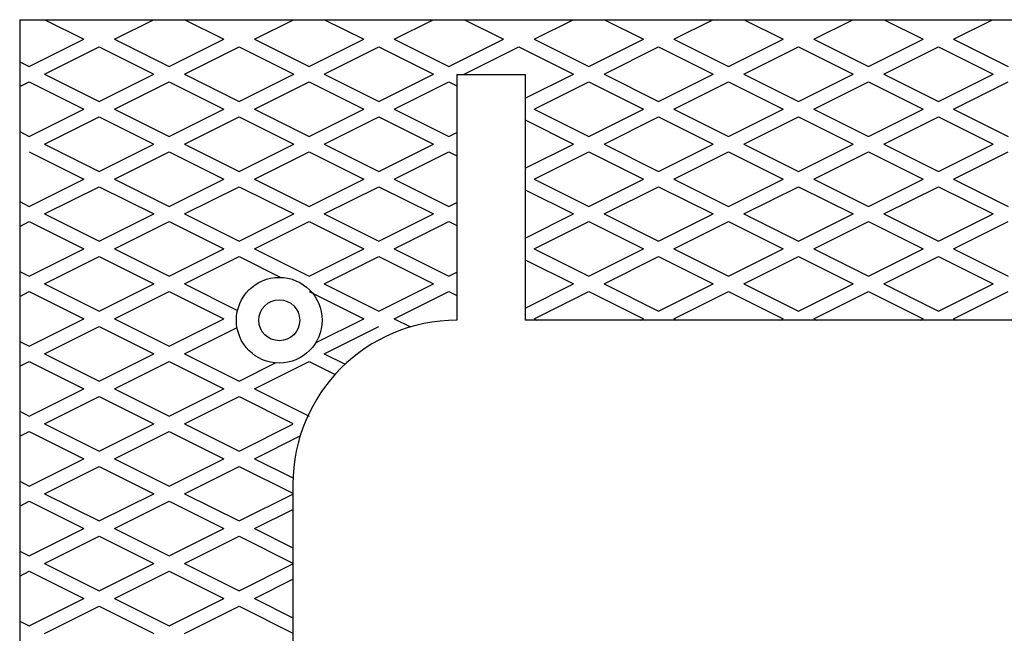
# Model space of a CAD drawing. Extents: x 3.2 to 60.3, y 1.1 to 80.2.
# Drawn here: x 42.3 to 46.8, y 10 to 12.8 of the extents above; entities that cross this region are included whole.
import ezdxf

# ---------------------------------------------------------------- set-up
doc = ezdxf.new("R2010")
doc.units = 0
doc.header["$LTSCALE"] = 8
doc.layers.add('2', color=2, linetype='CONTINUOUS')
doc.layers.add('7', color=7, linetype='CONTINUOUS')

msp = doc.modelspace()

# ---------------------------------------------------------------- linework, layer by layer
at = {"layer": '2'}
for p, q in [((42.4082, 12.8257), (42.5867, 12.7365)), ((42.7264, 12.7365), (42.9049, 12.8257)), ((43.0479, 12.8257), (43.2264, 12.7365)), ((43.3662, 12.7365), (43.5447, 12.8257)), ((43.6877, 12.8257), (43.8662, 12.7365)), ((44.0059, 12.7365), (44.1844, 12.8257)), ((44.3274, 12.8257), (44.5059, 12.7365)), ((44.6457, 12.7365), (44.8242, 12.8257)), ((44.9672, 12.8257), (45.1457, 12.7365)), ((45.2854, 12.7365), (45.4639, 12.8257)), ((45.6069, 12.8257), (45.7854, 12.7365)), ((45.9252, 12.7365), (46.1037, 12.8257)), ((46.2467, 12.8257), (46.4252, 12.7365)), ((46.565, 12.7365), (46.7435, 12.8257)), ((42.3367, 12.6115), (42.5867, 12.7365)), ((42.7264, 12.7365), (42.9764, 12.6115)), ((42.9764, 12.6115), (43.2264, 12.7365)), ((43.3662, 12.7365), (43.6162, 12.6115)), ((43.6162, 12.6115), (43.8662, 12.7365)), ((44.0059, 12.7365), (44.2559, 12.6115)), ((44.2559, 12.6115), (44.5059, 12.7365)), ((44.6457, 12.7365), (44.8957, 12.6115)), ((44.8957, 12.6115), (45.1457, 12.7365)), ((45.2854, 12.7365), (45.5354, 12.6115)), ((45.5354, 12.6115), (45.7854, 12.7365)), ((45.9252, 12.7365), (46.1752, 12.6115)), ((46.1752, 12.6115), (46.4252, 12.7365)), ((46.565, 12.7365), (46.815, 12.6115)), ((42.4066, 12.5765), (42.6566, 12.7015)), ((42.6566, 12.7015), (42.9066, 12.5765)), ((43.0463, 12.5765), (43.2963, 12.7015)), ((43.2963, 12.7015), (43.5463, 12.5765)), ((43.6861, 12.5765), (43.9361, 12.7015)), ((43.9361, 12.7015), (44.1861, 12.5765)), ((44.3258, 12.5765), (44.5758, 12.7015)), ((44.5758, 12.7015), (44.8258, 12.5765)), ((44.9656, 12.5765), (45.2156, 12.7015)), ((45.2156, 12.7015), (45.4656, 12.5765)), ((45.6053, 12.5765), (45.8553, 12.7015)), ((45.8553, 12.7015), (46.1053, 12.5765)), ((46.2451, 12.5765), (46.4951, 12.7015)), ((46.4951, 12.7015), (46.7451, 12.5765)), ((42.2926, 12.6335), (42.3367, 12.6115)), ((42.4066, 12.5765), (42.6566, 12.4515)), ((42.6566, 12.4515), (42.9066, 12.5765)), ((43.0463, 12.5765), (43.2963, 12.4515)), ((43.2963, 12.4515), (43.5463, 12.5765)), ((43.6861, 12.5765), (43.9361, 12.4515)), ((43.9361, 12.4515), (44.1861, 12.5765)), ((44.3258, 12.5765), (44.3284, 12.5752)), ((44.6051, 12.4662), (44.8258, 12.5765)), ((44.9656, 12.5765), (45.2156, 12.4515)), ((45.2156, 12.4515), (45.4656, 12.5765)), ((45.6053, 12.5765), (45.8553, 12.4515)), ((45.8553, 12.4515), (46.1053, 12.5765)), ((46.2451, 12.5765), (46.4951, 12.4515)), ((46.4951, 12.4515), (46.7451, 12.5765)), ((42.2926, 12.5196), (42.3367, 12.5416)), ((42.3367, 12.5416), (42.5867, 12.4166)), ((42.7264, 12.4166), (42.9764, 12.5416)), ((42.9764, 12.5416), (43.2264, 12.4166)), ((43.3662, 12.4166), (43.6162, 12.5416)), ((43.6162, 12.5416), (43.8662, 12.4166)), ((44.0059, 12.4166), (44.2559, 12.5416)), ((44.2559, 12.5416), (44.2926, 12.5233)), ((44.6457, 12.4166), (44.8957, 12.5416)), ((44.8957, 12.5416), (45.1457, 12.4166)), ((45.2854, 12.4166), (45.5354, 12.5416)), ((45.5354, 12.5416), (45.7854, 12.4166)), ((45.9252, 12.4166), (46.1752, 12.5416)), ((46.1752, 12.5416), (46.4252, 12.4166)), ((46.565, 12.4166), (46.815, 12.5416)), ((42.3367, 12.2916), (42.5867, 12.4166)), ((42.7264, 12.4166), (42.9764, 12.2916)), ((42.9764, 12.2916), (43.2264, 12.4166)), ((43.3662, 12.4166), (43.6162, 12.2916)), ((43.6162, 12.2916), (43.8662, 12.4166)), ((44.0059, 12.4166), (44.2559, 12.2916)), ((44.6457, 12.4166), (44.8957, 12.2916)), ((44.8957, 12.2916), (45.1457, 12.4166)), ((45.2854, 12.4166), (45.5354, 12.2916)), ((45.5354, 12.2916), (45.7854, 12.4166)), ((45.9252, 12.4166), (46.1752, 12.2916)), ((46.1752, 12.2916), (46.4252, 12.4166)), ((46.565, 12.4166), (46.815, 12.2916)), ((42.4066, 12.2567), (42.6566, 12.3817)), ((42.6566, 12.3817), (42.9066, 12.2567)), ((43.0463, 12.2567), (43.2963, 12.3817)), ((43.2963, 12.3817), (43.5463, 12.2567)), ((43.6861, 12.2567), (43.9361, 12.3817)), ((43.9361, 12.3817), (44.1861, 12.2567)), ((44.6051, 12.367), (44.8258, 12.2567)), ((44.9656, 12.2567), (45.2156, 12.3817)), ((45.2156, 12.3817), (45.4656, 12.2567)), ((45.6053, 12.2567), (45.8553, 12.3817)), ((45.8553, 12.3817), (46.1053, 12.2567)), ((46.2451, 12.2567), (46.4951, 12.3817)), ((46.4951, 12.3817), (46.7451, 12.2567)), ((42.2926, 12.3136), (42.3367, 12.2916)), ((44.2559, 12.2916), (44.2926, 12.3099)), ((42.4066, 12.2567), (42.6566, 12.1317)), ((42.6566, 12.1317), (42.9066, 12.2567)), ((43.0463, 12.2567), (43.2963, 12.1317)), ((43.2963, 12.1317), (43.5463, 12.2567)), ((43.6861, 12.2567), (43.9361, 12.1317)), ((43.9361, 12.1317), (44.1861, 12.2567)), ((44.6051, 12.1463), (44.8258, 12.2567)), ((44.9656, 12.2567), (45.2156, 12.1317)), ((45.2156, 12.1317), (45.4656, 12.2567)), ((45.6053, 12.2567), (45.8553, 12.1317)), ((45.8553, 12.1317), (46.1053, 12.2567)), ((46.2451, 12.2567), (46.4951, 12.1317)), ((46.4951, 12.1317), (46.7451, 12.2567)), ((42.3367, 12.2217), (42.5867, 12.0967)), ((42.7264, 12.0967), (42.9764, 12.2217)), ((42.9764, 12.2217), (43.2264, 12.0967)), ((43.3662, 12.0967), (43.6162, 12.2217)), ((43.6162, 12.2217), (43.8662, 12.0967)), ((44.0059, 12.0967), (44.2559, 12.2217)), ((44.2559, 12.2217), (44.2926, 12.2034)), ((44.6457, 12.0967), (44.8957, 12.2217)), ((44.8957, 12.2217), (45.1457, 12.0967)), ((45.2854, 12.0967), (45.5354, 12.2217)), ((45.5354, 12.2217), (45.7854, 12.0967)), ((45.9252, 12.0967), (46.1752, 12.2217)), ((46.1752, 12.2217), (46.4252, 12.0967)), ((46.565, 12.0967), (46.815, 12.2217)), ((42.3367, 11.9717), (42.5867, 12.0967)), ((42.7264, 12.0967), (42.9764, 11.9717)), ((42.9764, 11.9717), (43.2264, 12.0967)), ((43.3662, 12.0967), (43.6162, 11.9717)), ((43.6162, 11.9717), (43.8662, 12.0967)), ((44.0059, 12.0967), (44.2559, 11.9717)), ((44.6457, 12.0967), (44.8957, 11.9717)), ((44.8957, 11.9717), (45.1457, 12.0967)), ((45.2854, 12.0967), (45.5354, 11.9717)), ((45.5354, 11.9717), (45.7854, 12.0967)), ((45.9252, 12.0967), (46.1752, 11.9717)), ((46.1752, 11.9717), (46.4252, 12.0967)), ((46.565, 12.0967), (46.815, 11.9717)), ((42.4066, 11.9368), (42.6566, 12.0618)), ((42.6566, 12.0618), (42.9066, 11.9368)), ((43.0463, 11.9368), (43.2963, 12.0618)), ((43.2963, 12.0618), (43.5463, 11.9368)), ((43.6861, 11.9368), (43.9361, 12.0618)), ((43.9361, 12.0618), (44.1861, 11.9368)), ((44.6051, 12.0471), (44.8258, 11.9368)), ((44.9656, 11.9368), (45.2156, 12.0618)), ((45.2156, 12.0618), (45.4656, 11.9368)), ((45.6053, 11.9368), (45.8553, 12.0618)), ((45.8553, 12.0618), (46.1053, 11.9368)), ((46.2451, 11.9368), (46.4951, 12.0618)), ((46.4951, 12.0618), (46.7451, 11.9368)), ((42.2926, 11.9938), (42.3367, 11.9717)), ((44.2559, 11.9717), (44.2926, 11.9901)), ((42.4066, 11.9368), (42.6566, 11.8118)), ((42.6566, 11.8118), (42.9066, 11.9368)), ((43.0463, 11.9368), (43.2963, 11.8118)), ((43.2963, 11.8118), (43.5463, 11.9368)), ((43.6861, 11.9368), (43.9361, 11.8118)), ((43.9361, 11.8118), (44.1861, 11.9368)), ((44.6051, 11.8264), (44.8258, 11.9368)), ((44.9656, 11.9368), (45.2156, 11.8118)), ((45.2156, 11.8118), (45.4656, 11.9368)), ((45.6053, 11.9368), (45.8553, 11.8118)), ((45.8553, 11.8118), (46.1053, 11.9368)), ((46.2451, 11.9368), (46.4951, 11.8118)), ((46.4951, 11.8118), (46.7451, 11.9368)), ((42.2926, 11.8798), (42.3367, 11.9019)), ((42.3367, 11.9019), (42.5867, 11.7769)), ((42.7264, 11.7769), (42.9764, 11.9019)), ((42.9764, 11.9019), (43.2264, 11.7769)), ((43.3662, 11.7769), (43.6162, 11.9019)), ((43.6162, 11.9019), (43.8662, 11.7769)), ((44.0059, 11.7769), (44.2559, 11.9019)), ((44.2559, 11.9019), (44.2926, 11.8835)), ((44.6457, 11.7769), (44.8957, 11.9019)), ((44.8957, 11.9019), (45.1457, 11.7769)), ((45.2854, 11.7769), (45.5354, 11.9019)), ((45.5354, 11.9019), (45.7854, 11.7769)), ((45.9252, 11.7769), (46.1752, 11.9019)), ((46.1752, 11.9019), (46.4252, 11.7769)), ((46.565, 11.7769), (46.815, 11.9019)), ((42.3367, 11.6519), (42.5867, 11.7769)), ((42.7264, 11.7769), (42.9764, 11.6519)), ((42.9764, 11.6519), (43.2264, 11.7769)), ((43.3662, 11.7769), (43.6162, 11.6519)), ((43.6162, 11.6519), (43.8662, 11.7769)), ((44.0059, 11.7769), (44.2559, 11.6519)), ((44.6457, 11.7769), (44.8957, 11.6519)), ((44.8957, 11.6519), (45.1457, 11.7769)), ((45.2854, 11.7769), (45.5354, 11.6519)), ((45.5354, 11.6519), (45.7854, 11.7769)), ((45.9252, 11.7769), (46.1752, 11.6519)), ((46.1752, 11.6519), (46.4252, 11.7769)), ((46.565, 11.7769), (46.815, 11.6519)), ((42.4066, 11.6169), (42.6566, 11.7419)), ((42.6566, 11.7419), (42.9066, 11.6169)), ((43.0463, 11.6169), (43.2963, 11.7419)), ((43.2963, 11.7419), (43.4869, 11.6466)), ((43.6861, 11.6169), (43.9361, 11.7419)), ((43.9361, 11.7419), (44.1861, 11.6169)), ((44.6051, 11.7273), (44.8258, 11.6169)), ((44.9656, 11.6169), (45.2156, 11.7419)), ((45.2156, 11.7419), (45.4656, 11.6169)), ((45.6053, 11.6169), (45.8553, 11.7419)), ((45.8553, 11.7419), (46.1053, 11.6169)), ((46.2451, 11.6169), (46.4951, 11.7419)), ((46.4951, 11.7419), (46.7451, 11.6169)), ((42.2926, 11.6739), (42.3367, 11.6519)), ((44.2559, 11.6519), (44.2926, 11.6702)), ((42.2926, 11.5599), (42.3367, 11.582)), ((42.3367, 11.582), (42.5867, 11.457)), ((42.4066, 11.6169), (42.6566, 11.4919)), ((42.6566, 11.4919), (42.9066, 11.6169)), ((42.7264, 11.457), (42.9764, 11.582)), ((42.9764, 11.582), (43.2264, 11.457)), ((43.0463, 11.6169), (43.2893, 11.4954)), ((43.6162, 11.582), (43.8662, 11.457)), ((43.6861, 11.6169), (43.9361, 11.4919)), ((43.9361, 11.4919), (44.1861, 11.6169)), ((44.0059, 11.457), (44.2559, 11.582)), ((44.2559, 11.582), (44.2926, 11.5636)), ((44.6051, 11.5066), (44.8258, 11.6169)), ((44.6457, 11.457), (44.8957, 11.582)), ((44.8957, 11.582), (45.1457, 11.457)), ((44.9656, 11.6169), (45.2156, 11.4919)), ((45.2156, 11.4919), (45.4656, 11.6169)), ((45.2854, 11.457), (45.5354, 11.582)), ((45.5354, 11.582), (45.7854, 11.457)), ((45.6053, 11.6169), (45.8553, 11.4919)), ((45.8553, 11.4919), (46.1053, 11.6169)), ((45.9252, 11.457), (46.1752, 11.582)), ((46.1752, 11.582), (46.4252, 11.457)), ((46.2451, 11.6169), (46.4951, 11.4919)), ((46.4951, 11.4919), (46.7451, 11.6169)), ((46.565, 11.457), (46.815, 11.582)), ((42.3367, 11.332), (42.5867, 11.457)), ((42.7264, 11.457), (42.9764, 11.332)), ((42.9764, 11.332), (43.2264, 11.457)), ((43.6465, 11.3471), (43.8662, 11.457)), ((44.0059, 11.457), (44.08, 11.42)), ((44.6457, 11.457), (44.6582, 11.4507)), ((45.1332, 11.4507), (45.1457, 11.457)), ((45.2854, 11.457), (45.2979, 11.4507)), ((45.773, 11.4507), (45.7854, 11.457)), ((45.9252, 11.457), (45.9377, 11.4507)), ((46.4127, 11.4507), (46.4252, 11.457)), ((46.565, 11.457), (46.5774, 11.4507)), ((42.4066, 11.297), (42.6566, 11.422)), ((42.6566, 11.422), (42.9066, 11.297)), ((43.0463, 11.297), (43.287, 11.4174)), ((43.6861, 11.297), (43.9361, 11.422)), ((42.2926, 11.354), (42.3367, 11.332)), ((42.2926, 11.2401), (42.3367, 11.2621)), ((42.3367, 11.2621), (42.5867, 11.1371)), ((42.4066, 11.297), (42.6566, 11.172)), ((42.6566, 11.172), (42.9066, 11.297)), ((42.7264, 11.1371), (42.9764, 11.2621)), ((42.9764, 11.2621), (43.2264, 11.1371)), ((43.0463, 11.297), (43.2963, 11.172)), ((43.3662, 11.1371), (43.6162, 11.2621)), ((43.6162, 11.2621), (43.7352, 11.2026)), ((43.6861, 11.297), (43.7813, 11.2494)), ((43.2963, 11.172), (43.4632, 11.2555)), ((42.3367, 11.0121), (42.5867, 11.1371)), ((42.7264, 11.1371), (42.9764, 11.0121)), ((42.9764, 11.0121), (43.2264, 11.1371)), ((43.3662, 11.1371), (43.6162, 11.0121)), ((42.4066, 10.9772), (42.6566, 11.1022)), ((42.6566, 11.1022), (42.9066, 10.9772)), ((43.0463, 10.9772), (43.2963, 11.1022)), ((43.2963, 11.1022), (43.5426, 10.979)), ((42.2926, 11.0341), (42.3367, 11.0121)), ((42.4066, 10.9772), (42.6566, 10.8522)), ((42.6566, 10.8522), (42.9066, 10.9772)), ((43.0463, 10.9772), (43.2963, 10.8522)), ((43.2963, 10.8522), (43.5426, 10.9753)), ((42.2926, 10.9202), (42.3367, 10.9422)), ((42.3367, 10.9422), (42.5867, 10.8172)), ((42.7264, 10.8172), (42.9764, 10.9422)), ((42.9764, 10.9422), (43.2264, 10.8172)), ((43.3662, 10.8172), (43.576, 10.9221)), ((42.3367, 10.6922), (42.5867, 10.8172)), ((42.7264, 10.8172), (42.9764, 10.6922)), ((42.9764, 10.6922), (43.2264, 10.8172)), ((43.3662, 10.8172), (43.5426, 10.729)), ((42.4066, 10.6573), (42.6566, 10.7823)), ((42.6566, 10.7823), (42.9066, 10.6573)), ((43.0463, 10.6573), (43.2963, 10.7823)), ((43.2963, 10.7823), (43.5426, 10.6591)), ((42.2926, 10.7143), (42.3367, 10.6922)), ((42.4066, 10.6573), (42.6566, 10.5323)), ((42.6566, 10.5323), (42.9066, 10.6573)), ((43.0463, 10.6573), (43.2963, 10.5323)), ((43.2963, 10.5323), (43.5426, 10.6554)), ((42.2926, 10.6003), (42.3367, 10.6223)), ((42.3367, 10.6223), (42.5867, 10.4973)), ((42.7264, 10.4973), (42.9764, 10.6223)), ((42.9764, 10.6223), (43.2264, 10.4973)), ((43.3662, 10.4973), (43.5426, 10.5856)), ((42.3367, 10.3723), (42.5867, 10.4973)), ((42.7264, 10.4973), (42.9764, 10.3723)), ((42.9764, 10.3723), (43.2264, 10.4973)), ((43.3662, 10.4973), (43.5426, 10.4091)), ((42.4066, 10.3374), (42.6566, 10.4624)), ((42.6566, 10.4624), (42.9066, 10.3374)), ((43.0463, 10.3374), (43.2963, 10.4624)), ((43.2963, 10.4624), (43.5426, 10.3393)), ((42.2926, 10.3944), (42.3367, 10.3723)), ((42.4066, 10.3374), (42.6566, 10.2124)), ((42.6566, 10.2124), (42.9066, 10.3374)), ((43.0463, 10.3374), (43.2963, 10.2124)), ((43.2963, 10.2124), (43.5426, 10.3356)), ((42.2926, 10.2804), (42.3367, 10.3025)), ((42.3367, 10.3025), (42.5867, 10.1775)), ((42.7264, 10.1775), (42.9764, 10.3025)), ((42.9764, 10.3025), (43.2264, 10.1775)), ((43.3662, 10.1775), (43.5426, 10.2657)), ((42.3367, 10.0525), (42.5867, 10.1775)), ((42.4066, 10.0175), (42.6566, 10.1425)), ((42.6566, 10.1425), (42.9066, 10.0175)), ((42.7264, 10.1775), (42.9764, 10.0525)), ((42.9764, 10.0525), (43.2264, 10.1775)), ((43.0463, 10.0175), (43.2963, 10.1425)), ((43.2963, 10.1425), (43.5426, 10.0194)), ((43.3662, 10.1775), (43.5426, 10.0893)), ((42.2926, 10.0745), (42.3367, 10.0525))]:
    msp.add_line(p, q, dxfattribs=at)
for radius in [0.196, 0.0935]:
    msp.add_circle((43.4801, 11.4507), radius, dxfattribs=at)
at = {"layer": '7'}
for p, q in [((42.2926, 12.8257), (52.2926, 12.8257)), ((42.2926, 12.8257), (42.2926, 2.8257)), ((44.2926, 12.5752), (44.2926, 11.4507)), ((44.2926, 12.5752), (44.6051, 12.5752)), ((44.6051, 12.5752), (44.6051, 11.4507)), ((49.9801, 11.4507), (44.6051, 11.4507)), ((43.5426, 10.7007), (43.5426, 4.732))]:
    msp.add_line(p, q, dxfattribs=at)
msp.add_arc((44.2926, 10.7007), 0.75, 90, 180, dxfattribs=at)

doc.saveas('drawing.dxf')
